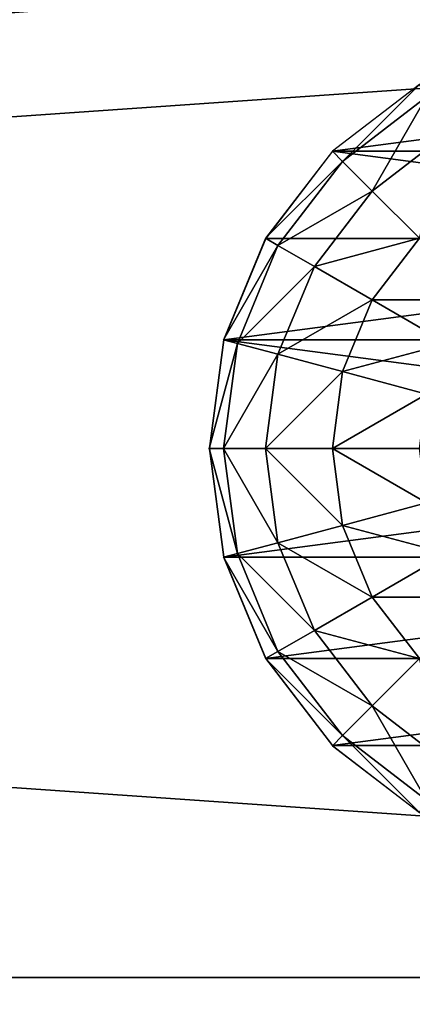
# Model space of a CAD drawing. Units: inches. Extents: x -134 to 426, y -208 to 254.
# Drawn here: x 83 to 85, y 96 to 101 of the extents above; entities that cross this region are included whole.
import ezdxf

# ---------------------------------------------------------------- set-up
doc = ezdxf.new("R2010")
doc.units = ezdxf.units.IN
doc.header["$MEASUREMENT"] = 0
doc.layers.get('0').update_dxf_attribs({"true_color": 0xffffff})
for name, color, linetype, true_color in [('element', 7, 'Continuous', 0xcc6600), ('foundations', 7, 'Continuous', 0x9fa3a3), ('kapsle', 7, 'Continuous', 0xffffff), ('konstrukcja', 7, 'Continuous', 0xd3d2ce)]:
    doc.layers.add(name, color=color, linetype=linetype, true_color=true_color)

# ---------------------------------------------------------------- blocks, each defined once
blk = doc.blocks.new('Group_16')
at = {"layer": 'kapsle', "color": 18, "true_color": 0x000000}
mesh = blk.add_polyface(dxfattribs=at)
corners = [(0.0687, 1.4825, 2.0046), (0.0687, 2.5175, 2.0046), (0.0006, 2, 2.0046), (0.2685, 2.9997, 2.0046), (0.2685, 1.0003, 2.0046), (0.5862, 0.5862, 2.0046), (0.5862, 3.4138, 2.0046), (1.0003, 0.2685, 2.0046), (1.0003, 3.7315, 2.0046), (1.4825, 0.0687, 2.0046), (1.4825, 3.9313, 2.0046), (2, 0.0006, 2.0046), (2, 3.9994, 2.0046), (2.5175, 3.9313, 2.0046), (2.5175, 0.0687, 2.0046), (2.9997, 0.2685, 2.0046), (2.9997, 3.7315, 2.0046), (3.4138, 3.4138, 2.0046), (3.4138, 0.5862, 2.0046), (3.7315, 1.0003, 2.0046), (3.7315, 2.9997, 2.0046), (3.9313, 1.4825, 2.0046), (3.9313, 2.5175, 2.0046), (3.9994, 2, 2.0046)]
mesh.append_faces([[corners[k] for k in face] for face in [(0, 1, 2), (22, 21, 23)]], dxfattribs={"vtx0": -1, "color": 18})
mesh.append_faces([[corners[k] for k in face] for face in [(1, 0, 3), (3, 5, 6), (6, 7, 8), (8, 9, 10), (10, 11, 12), (12, 11, 13), (13, 15, 16), (16, 15, 17), (17, 19, 20), (20, 21, 22)]], dxfattribs={"vtx0": -1, "vtx1": -1, "color": 18})
mesh.append_faces([[corners[k] for k in face] for face in [(3, 0, 4), (3, 4, 5), (6, 5, 7), (8, 7, 9), (10, 9, 11), (13, 11, 14), (13, 14, 15), (17, 15, 18), (17, 18, 19), (20, 19, 21)]], dxfattribs={"vtx0": -1, "vtx2": -1, "color": 18})
mesh = blk.add_polyface(dxfattribs=at)
corners = [(2, 4, 2), (1.5, 3.866, 1.4824), (2, 3.9319, 1.4824), (1.4824, 3.9319, 2)]
mesh.append_faces([[corners[k] for k in face] for face in [(0, 1, 2), (1, 0, 3)]], dxfattribs={"vtx0": -1, "color": 18})
mesh = blk.add_polyface(dxfattribs=at)
corners = [(2.5, 3.866, 1.4824), (2, 4, 2), (2, 3.9319, 1.4824), (2.5176, 3.9319, 2)]
mesh.append_faces([[corners[k] for k in face] for face in [(0, 1, 2), (1, 0, 3)]], dxfattribs={"vtx0": -1, "color": 18})
mesh = blk.add_polyface(dxfattribs=at)
corners = [(1.4824, 3.9319, 2), (1.0341, 3.673, 1.4824), (1.5, 3.866, 1.4824), (1, 3.7321, 2)]
mesh.append_faces([[corners[k] for k in face] for face in [(0, 1, 2), (1, 0, 3)]], dxfattribs={"vtx0": -1, "color": 18})
mesh = blk.add_polyface(dxfattribs=at)
corners = [(2, 3.9319, 1.4824), (1.5517, 3.673, 1), (2, 3.7321, 1), (1.5, 3.866, 1.4824)]
mesh.append_faces([[corners[k] for k in face] for face in [(0, 1, 2), (1, 0, 3)]], dxfattribs={"vtx0": -1, "color": 18})
mesh = blk.add_polyface(dxfattribs=at)
corners = [(2.4483, 3.673, 1), (2, 3.9319, 1.4824), (2, 3.7321, 1), (2.5, 3.866, 1.4824)]
mesh.append_faces([[corners[k] for k in face] for face in [(0, 1, 2), (1, 0, 3)]], dxfattribs={"vtx0": -1, "color": 18})
mesh = blk.add_polyface(dxfattribs=at)
corners = [(2.9659, 3.673, 1.4824), (2.5176, 3.9319, 2), (2.5, 3.866, 1.4824), (3, 3.7321, 2)]
mesh.append_faces([[corners[k] for k in face] for face in [(0, 1, 2), (1, 0, 3)]], dxfattribs={"vtx0": -1, "color": 18})
mesh = blk.add_polyface(dxfattribs=at)
corners = [(1.5, 3.866, 1.4824), (1.134, 3.5, 1), (1.5517, 3.673, 1), (1.0341, 3.673, 1.4824)]
mesh.append_faces([[corners[k] for k in face] for face in [(0, 1, 2), (1, 0, 3)]], dxfattribs={"vtx0": -1, "color": 18})
mesh = blk.add_polyface(dxfattribs=at)
corners = [(2.866, 3.5, 1), (2.5, 3.866, 1.4824), (2.4483, 3.673, 1), (2.9659, 3.673, 1.4824)]
mesh.append_faces([[corners[k] for k in face] for face in [(0, 1, 2), (1, 0, 3)]], dxfattribs={"vtx0": -1, "color": 18})
mesh = blk.add_polyface(dxfattribs=at)
corners = [(1, 3.7321, 2), (0.634, 3.366, 1.4824), (1.0341, 3.673, 1.4824), (0.5858, 3.4142, 2)]
mesh.append_faces([[corners[k] for k in face] for face in [(0, 1, 2), (1, 0, 3)]], dxfattribs={"vtx0": -1, "color": 18})
mesh = blk.add_polyface(dxfattribs=at)
corners = [(2, 3.7321, 1), (1.634, 3.366, 0.5858), (2, 3.4142, 0.5858), (1.5517, 3.673, 1)]
mesh.append_faces([[corners[k] for k in face] for face in [(0, 1, 2), (1, 0, 3)]], dxfattribs={"vtx0": -1, "color": 18})
mesh = blk.add_polyface(dxfattribs=at)
corners = [(2.366, 3.366, 0.5858), (2, 3.7321, 1), (2, 3.4142, 0.5858), (2.4483, 3.673, 1)]
mesh.append_faces([[corners[k] for k in face] for face in [(0, 1, 2), (1, 0, 3)]], dxfattribs={"vtx0": -1, "color": 18})
mesh = blk.add_polyface(dxfattribs=at)
corners = [(3.366, 3.366, 1.4824), (3, 3.7321, 2), (2.9659, 3.673, 1.4824), (3.4142, 3.4142, 2)]
mesh.append_faces([[corners[k] for k in face] for face in [(0, 1, 2), (1, 0, 3)]], dxfattribs={"vtx0": -1, "color": 18})
mesh = blk.add_polyface(dxfattribs=at)
corners = [(1.0341, 3.673, 1.4824), (0.7753, 3.2247, 1), (1.134, 3.5, 1), (0.634, 3.366, 1.4824)]
mesh.append_faces([[corners[k] for k in face] for face in [(0, 1, 2), (1, 0, 3)]], dxfattribs={"vtx0": -1, "color": 18})
mesh = blk.add_polyface(dxfattribs=at)
corners = [(1.5517, 3.673, 1), (1.2929, 3.2247, 0.5858), (1.634, 3.366, 0.5858), (1.134, 3.5, 1)]
mesh.append_faces([[corners[k] for k in face] for face in [(0, 1, 2), (1, 0, 3)]], dxfattribs={"vtx0": -1, "color": 18})
mesh = blk.add_polyface(dxfattribs=at)
corners = [(2.7071, 3.2247, 0.5858), (2.4483, 3.673, 1), (2.366, 3.366, 0.5858), (2.866, 3.5, 1)]
mesh.append_faces([[corners[k] for k in face] for face in [(0, 1, 2), (1, 0, 3)]], dxfattribs={"vtx0": -1, "color": 18})
mesh = blk.add_polyface(dxfattribs=at)
corners = [(3.2247, 3.2247, 1), (2.9659, 3.673, 1.4824), (2.866, 3.5, 1), (3.366, 3.366, 1.4824)]
mesh.append_faces([[corners[k] for k in face] for face in [(0, 1, 2), (1, 0, 3)]], dxfattribs={"vtx0": -1, "color": 18})
mesh = blk.add_polyface(dxfattribs=at)
corners = [(1.134, 3.5, 1), (1, 3, 0.5858), (1.2929, 3.2247, 0.5858), (0.7753, 3.2247, 1)]
mesh.append_faces([[corners[k] for k in face] for face in [(0, 1, 2), (1, 0, 3)]], dxfattribs={"vtx0": -1, "color": 18})
mesh = blk.add_polyface(dxfattribs=at)
corners = [(3, 3, 0.5858), (2.866, 3.5, 1), (2.7071, 3.2247, 0.5858), (3.2247, 3.2247, 1)]
mesh.append_faces([[corners[k] for k in face] for face in [(0, 1, 2), (1, 0, 3)]], dxfattribs={"vtx0": -1, "color": 18})
mesh = blk.add_polyface(dxfattribs=at)
corners = [(0.634, 3.366, 1.4824), (0.2679, 3, 2), (0.327, 2.9659, 1.4824), (0.5858, 3.4142, 2)]
mesh.append_faces([[corners[k] for k in face] for face in [(0, 1, 2), (1, 0, 3)]], dxfattribs={"vtx0": -1, "color": 18})
mesh = blk.add_polyface(dxfattribs=at)
corners = [(1.7412, 2.9659, 0.2679), (2, 3.4142, 0.5858), (1.634, 3.366, 0.5858), (2, 3, 0.2679)]
mesh.append_faces([[corners[k] for k in face] for face in [(0, 1, 2), (1, 0, 3)]], dxfattribs={"vtx0": -1, "color": 18})
mesh = blk.add_polyface(dxfattribs=at)
corners = [(2.2588, 2.9659, 0.2679), (2, 3.4142, 0.5858), (2, 3, 0.2679), (2.366, 3.366, 0.5858)]
mesh.append_faces([[corners[k] for k in face] for face in [(0, 1, 2), (1, 0, 3)]], dxfattribs={"vtx0": -1, "color": 18})
mesh = blk.add_polyface(dxfattribs=at)
corners = [(3.7321, 3, 2), (3.366, 3.366, 1.4824), (3.673, 2.9659, 1.4824), (3.4142, 3.4142, 2)]
mesh.append_faces([[corners[k] for k in face] for face in [(0, 1, 2), (1, 0, 3)]], dxfattribs={"vtx0": -1, "color": 18})
mesh = blk.add_polyface(dxfattribs=at)
corners = [(0.7753, 3.2247, 1), (0.327, 2.9659, 1.4824), (0.5, 2.866, 1), (0.634, 3.366, 1.4824)]
mesh.append_faces([[corners[k] for k in face] for face in [(0, 1, 2), (1, 0, 3)]], dxfattribs={"vtx0": -1, "color": 18})
mesh = blk.add_polyface(dxfattribs=at)
corners = [(1.5, 2.866, 0.2679), (1.634, 3.366, 0.5858), (1.2929, 3.2247, 0.5858), (1.7412, 2.9659, 0.2679)]
mesh.append_faces([[corners[k] for k in face] for face in [(0, 1, 2), (1, 0, 3)]], dxfattribs={"vtx0": -1, "color": 18})
mesh = blk.add_polyface(dxfattribs=at)
corners = [(2.5, 2.866, 0.2679), (2.366, 3.366, 0.5858), (2.2588, 2.9659, 0.2679), (2.7071, 3.2247, 0.5858)]
mesh.append_faces([[corners[k] for k in face] for face in [(0, 1, 2), (1, 0, 3)]], dxfattribs={"vtx0": -1, "color": 18})
mesh = blk.add_polyface(dxfattribs=at)
corners = [(3.673, 2.9659, 1.4824), (3.2247, 3.2247, 1), (3.5, 2.866, 1), (3.366, 3.366, 1.4824)]
mesh.append_faces([[corners[k] for k in face] for face in [(0, 1, 2), (1, 0, 3)]], dxfattribs={"vtx0": -1, "color": 18})
mesh = blk.add_polyface(dxfattribs=at)
corners = [(1, 3, 0.5858), (0.5, 2.866, 1), (0.7753, 2.7071, 0.5858), (0.7753, 3.2247, 1)]
mesh.append_faces([[corners[k] for k in face] for face in [(0, 1, 2), (1, 0, 3)]], dxfattribs={"vtx0": -1, "color": 18})
mesh = blk.add_polyface(dxfattribs=at)
corners = [(1.2929, 2.7071, 0.2679), (1.2929, 3.2247, 0.5858), (1, 3, 0.5858), (1.5, 2.866, 0.2679)]
mesh.append_faces([[corners[k] for k in face] for face in [(0, 1, 2), (1, 0, 3)]], dxfattribs={"vtx0": -1, "color": 18})
mesh = blk.add_polyface(dxfattribs=at)
corners = [(2.7071, 2.7071, 0.2679), (2.7071, 3.2247, 0.5858), (2.5, 2.866, 0.2679), (3, 3, 0.5858)]
mesh.append_faces([[corners[k] for k in face] for face in [(0, 1, 2), (1, 0, 3)]], dxfattribs={"vtx0": -1, "color": 18})
mesh = blk.add_polyface(dxfattribs=at)
corners = [(3.5, 2.866, 1), (3, 3, 0.5858), (3.2247, 2.7071, 0.5858), (3.2247, 3.2247, 1)]
mesh.append_faces([[corners[k] for k in face] for face in [(0, 1, 2), (1, 0, 3)]], dxfattribs={"vtx0": -1, "color": 18})
blk = doc.blocks.new('Grupa_1')
blk.add_blockref('Group_16', (0.0315, -0.1173, 6.717))
blk = doc.blocks.new('Group_27')
at = {"color": 254, "true_color": 0xe2e2e2}
mesh = blk.add_polyface(dxfattribs=at)
corners = [(71.5076, 4), (-0.504, -1), (-0.504, 4), (71.5076, -1)]
mesh.append_faces([[corners[k] for k in face] for face in [(0, 1, 2), (1, 0, 3)]], dxfattribs={"vtx0": -1, "color": 254})
mesh = blk.add_polyface(dxfattribs=at)
corners = [(71.5076, -1, 2), (-0.504, 4, 2), (-0.504, -1, 2), (71.5076, 4, 2)]
mesh.append_faces([[corners[k] for k in face] for face in [(0, 1, 2), (1, 0, 3)]], dxfattribs={"vtx0": -1, "color": 254})
mesh = blk.add_polyface(dxfattribs=at)
corners = [(71.5076, -1, 2), (-0.504, -1), (71.5076, -1), (-0.504, -1, 2)]
mesh.append_faces([[corners[k] for k in face] for face in [(0, 1, 2), (1, 0, 3)]], dxfattribs={"vtx0": -1, "color": 254})
blk = doc.blocks.new('Group_31')
at = {"layer": 'konstrukcja'}
blk.add_blockref('Group_27', (6.4273, 79.298, 5), dxfattribs=at)
blk = doc.blocks.new('Group_32')
at = {"color": 254, "true_color": 0xe2e2e2}
blk.add_blockref('Group_31', (0.5727, 0.1035), dxfattribs=at)
at = {"layer": 'element', "color": 250, "true_color": 0x1c1c1c}
mesh = blk.add_polyface(dxfattribs=at)
corners = [(78.4, 84, 7), (6.6, 78.4, 7), (6.6, 84, 7), (84, 78.4, 7), (78.4, 6.6, 7), (78.4, 78.4, 7), (84, 6.6, 7), (1, 6.6, 7), (1, 78.4, 7), (6.6, 6.6, 7), (6.6, 1, 7), (78.4, 1, 7)]
mesh.append_faces([[corners[k] for k in face] for face in [(0, 1, 2), (4, 3, 6), (1, 7, 8)]], dxfattribs={"vtx0": -1, "color": 250})
mesh.append_faces([[corners[k] for k in face] for face in [(3, 4, 5), (7, 1, 9), (9, 1, 10), (10, 1, 11), (11, 5, 4)]], dxfattribs={"vtx0": -1, "vtx1": -1, "color": 250})
mesh.append_faces([[corners[k] for k in face] for face in [(11, 1, 0)]], dxfattribs={"vtx0": -1, "vtx1": -1, "vtx2": -1, "color": 250})
mesh.append_faces([[corners[k] for k in face] for face in [(11, 0, 5)]], dxfattribs={"vtx0": -1, "vtx2": -1, "color": 250})
mesh = blk.add_polyface(dxfattribs=at)
corners = [(78.4, 1, 8.5074), (6.6, 6.6, 8.5074), (6.6, 1, 8.5074), (6.6, 78.4, 8.5074), (84, 6.6, 8.5074), (78.4, 78.4, 8.5074), (78.4, 6.6, 8.5074), (84, 78.4, 8.5074), (78.4, 84, 8.5074), (6.6, 84, 8.5074), (1, 78.4, 8.5074), (1, 6.6, 8.5074)]
mesh.append_faces([[corners[k] for k in face] for face in [(0, 1, 2), (5, 4, 7), (3, 8, 9), (1, 10, 11)]], dxfattribs={"vtx0": -1, "color": 250})
mesh.append_faces([[corners[k] for k in face] for face in [(4, 5, 6), (8, 6, 5), (10, 1, 3)]], dxfattribs={"vtx0": -1, "vtx1": -1, "color": 250})
mesh.append_faces([[corners[k] for k in face] for face in [(1, 0, 3), (8, 3, 0)]], dxfattribs={"vtx0": -1, "vtx1": -1, "vtx2": -1, "color": 250})
mesh.append_faces([[corners[k] for k in face] for face in [(8, 0, 6)]], dxfattribs={"vtx0": -1, "vtx2": -1, "color": 250})
blk = doc.blocks.new('podest_kwadrat')
at = {"layer": 'kapsle', "rotation": 90.00000000000001}
blk.add_blockref('Grupa_1', (69.3046, 77.8877, -3.771), dxfattribs=at)
at = {"layer": 'konstrukcja'}
blk.add_blockref('Group_32', (-1, -1, -0.0454), dxfattribs=at)
blk = doc.blocks.new('Group_37')
mesh = blk.add_polyface()
corners = [(11.6979, 11.6979, 35), (0, 40, 23.6916), (0, 0, 23.6916), (11.6979, 28.3021, 35)]
mesh.append_faces([[corners[k] for k in face] for face in [(0, 1, 2), (1, 0, 3)]], dxfattribs={"vtx0": -1})
mesh = blk.add_polyface()
corners = [(40, 40), (0, 0), (0, 40), (40, 0)]
mesh.append_faces([[corners[k] for k in face] for face in [(0, 1, 2), (1, 0, 3)]], dxfattribs={"vtx0": -1})

msp = doc.modelspace()

# ---------------------------------------------------------------- block references
at = {"layer": 'foundations', "color": 251, "true_color": 0x565656}
msp.add_blockref('Group_37', (80, 80, -64.841), dxfattribs=at)
at = {"layer": 'kapsle'}
msp.add_blockref('podest_kwadrat', (18.3492, 18.7487, 81.3344), dxfattribs=at)

doc.saveas('drawing.dxf')
